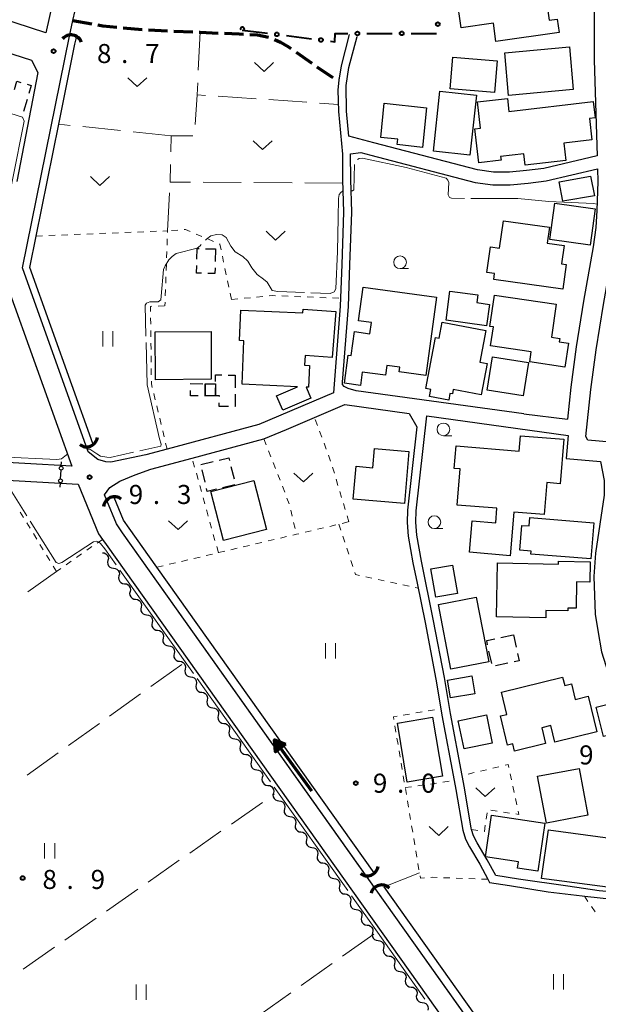
# Model space of a CAD drawing. Units: metres. Extents: x -76000 to -74000, y 33000 to 34500.
# Drawn here: x -74240 to -74125, y 33132 to 33326 of the extents above; entities that cross this region are included whole.
import ezdxf

# ---------------------------------------------------------------- set-up
doc = ezdxf.new("R2010")
doc.units = ezdxf.units.M
for name, color, linetype, lineweight in [('210100_道路縁(街区線)', 7, 'Continuous', 30), ('210300_徒歩道', 7, 'Continuous', 70), ('300100_普通建物', 7, 'Continuous', 30), ('300300_普通無壁舎', 7, 'Continuous', 30), ('420700_鳥居', 7, 'Continuous', 30), ('421900_坑口', 7, 'Continuous', 30), ('510100_河川', 7, 'Continuous', 30), ('510200_細流', 7, 'Continuous', 30), ('524100_流水方向', 7, 'Continuous', 70), ('613000_さく(未分類)', 7, 'Continuous', 30), ('630100_植生界', 7, 'Continuous', 30), ('630200_耕地界', 7, 'Continuous', 30), ('631100_田', 7, 'Continuous', 13), ('631300_畑', 7, 'Continuous', 13), ('633100_広葉樹林', 7, 'Continuous', 13), ('710300_等高線(補助曲線)', 7, 'Continuous', 13), ('731200_図化機測定による標高点', 7, 'Continuous', 40)]:
    doc.layers.add(name, color=color, linetype=linetype, lineweight=lineweight)
doc.styles.add('Style-WORKING', font='MS Gothic.ttf')

msp = doc.modelspace()

# ---------------------------------------------------------------- linework, layer by layer
at = {"layer": '210100_道路縁(街区線)', "linetype": 'Continuous', "lineweight": 30, "flags": 128}
for points in [[(-74182.86, 33463.14), (-74207.77, 33409.56), (-74209.6, 33410.33), (-74222.5, 33382.62), (-74224.87, 33381.39), (-74226.05, 33376.14), (-74227.72, 33368.68), (-74224.5, 33367.96), (-74234.41, 33323.79), (-74246.38, 33327.64)], [(-74210.49, 33241.76), (-74214.66, 33240.64), (-74221.57, 33239.22), (-74222.59, 33239.28), (-74224.14, 33239.75), (-74226.06, 33241.25), (-74226.45, 33242.33), (-74239.02, 33277.47), (-74229.76, 33323.1), (-74229.06, 33326.2), (-74228.18, 33330.12), (-74216.87, 33380.49), (-74204.29, 33407.56), (-74201.45, 33413.67), (-74179.25, 33461.8)], [(-74126.16, 33344.72), (-74126.23, 33340.28), (-74126.29, 33329.7), (-74126.28, 33318.37), (-74125.7, 33299.54), (-74127.09, 33299.21)], [(-74266.72, 33327.82), (-74237.21, 33318.39), (-74235.97, 33315.99), (-74240.15, 33294.5)], [(-74174.57, 33323.48), (-74176.21, 33317.28), (-74176.67, 33314.47), (-74176.81, 33312.56), (-74176.71, 33308.29), (-74175.94, 33299.88), (-74175.89, 33294.83), (-74175.7, 33288.45), (-74176.04, 33278.14), (-74176.35, 33269.94), (-74177.7, 33252.85), (-74192.4, 33246.61), (-74210.49, 33241.76)], [(-74127.09, 33299.21), (-74136.21, 33297.08), (-74139.61, 33296.65), (-74142.98, 33296.32), (-74146.12, 33296.31), (-74149.29, 33296.77), (-74169.72, 33302.13), (-74174.66, 33303.42), (-74175.12, 33308.38), (-74175.22, 33313.39), (-74174.64, 33316.95), (-74173.03, 33323.07)], [(-74175.93, 33254.96), (-74174.76, 33269.85), (-74174.44, 33278.08), (-74174.1, 33288.45), (-74174.29, 33294.86), (-74174.34, 33299.96), (-74172.3, 33300.22), (-74170.35, 33299.71), (-74149.79, 33294.32), (-74146.3, 33293.81), (-74142.85, 33293.82), (-74139.33, 33294.17), (-74135.77, 33294.62), (-74125.62, 33296.99), (-74125.55, 33294.51)], [(-74082.98, 33277.71), (-74081.17, 33274.32), (-74080.47, 33272.6), (-74080.28, 33271.45), (-74080.19, 33269.93), (-74080.23, 33267.98), (-74080.31, 33266.61), (-74080.5, 33239.4), (-74127.56, 33243.54), (-74127.94, 33244.24), (-74126.94, 33253.51), (-74125.92, 33261.36), (-74124.45, 33270.27), (-74122.56, 33281.1), (-74122.08, 33286.24), (-74121.27, 33298.17), (-74113.43, 33299.77), (-74110.04, 33300.1), (-74087.6, 33300.34)], [(-74125.55, 33294.51), (-74125.75, 33288.76), (-74125.96, 33285.46), (-74126.52, 33281.63), (-74128.4, 33270.94), (-74129.88, 33261.94), (-74130.92, 33253.98), (-74131.59, 33247.7)], [(-74243.15, 33279.03), (-74243.39, 33277.81), (-74229.29, 33238.41), (-74257.16, 33239.99), (-74303.08, 33242.57)], [(-74173.22, 33253.26), (-74174.81, 33253.74), (-74175.59, 33254.12), (-74175.9, 33254.49), (-74175.93, 33254.96)], [(-74140.16, 33248.7), (-74173.22, 33253.26)], [(-74129.89, 33099.6), (-74219.27, 33225.26), (-74220.49, 33227.03), (-74222.38, 33231.64), (-74222.83, 33232.74), (-74221.77, 33234.24), (-74219.8, 33235.43), (-74216.8, 33236.69), (-74213.72, 33237.79), (-74205.56, 33239.98), (-74191.42, 33243.77), (-74186.98, 33245.65), (-74181.45, 33247.99), (-74175.46, 33250.54), (-74162.75, 33248.79), (-74161.26, 33246.15), (-74163.11, 33229.72), (-74163.2, 33227.31), (-74162.96, 33224.59), (-74162.04, 33219.37), (-74161.22, 33215.37), (-74159.63, 33207.63), (-74157.52, 33196.47), (-74156.39, 33189.85), (-74156.31, 33189.39), (-74153.88, 33176.47), (-74153.55, 33174.74), (-74152.22, 33166.73), (-74151.68, 33164.92), (-74150.9, 33163.41), (-74148.87, 33159.99), (-74147.27, 33157.02), (-74146.94, 33156.41), (-74142.99, 33155.79), (-74135.36, 33154.58), (-74127.53, 33153.62), (-74120.82, 33152.89)], [(-74112.93, 33161.55), (-74114, 33153.73), (-74125.31, 33154.74), (-74131.5, 33155.66), (-74141.25, 33157.06), (-74145.72, 33157.74), (-74147.39, 33160.83), (-74149.4, 33164.24), (-74150.08, 33165.56), (-74150.46, 33166.84), (-74150.55, 33167.12), (-74151.87, 33175.04), (-74152.32, 33177.47), (-74154.62, 33189.69), (-74155.84, 33196.78), (-74157.95, 33207.96), (-74160.36, 33219.69), (-74161.26, 33224.81), (-74161.48, 33227.35), (-74161.4, 33229.59), (-74159.29, 33248.31)], [(-74159.29, 33248.31), (-74131.44, 33244.47), (-74131.84, 33239.9)], [(-74140.16, 33248.7), (-74131.59, 33247.7)], [(-74131.84, 33239.9), (-74125.08, 33239.3)], [(-74125.08, 33239.3), (-74124.36, 33235.59), (-74124.32, 33232.73), (-74126.05, 33221.28), (-74126.4, 33216.67), (-74126.1, 33209.24), (-74125.56, 33206.01), (-74124.83, 33201.81), (-74123.06, 33196.25), (-74121.42, 33192.48), (-74117.66, 33186.72), (-74116.81, 33185.29), (-74115.61, 33183.15), (-74114.17, 33180.3), (-74113.07, 33177.46), (-74112.52, 33175.18), (-74112.21, 33172.76), (-74112.22, 33169.76), (-74112.93, 33161.55)], [(-74303.28, 33239.08), (-74260.7, 33236.68), (-74228.01, 33234.84), (-74224.03, 33225.11), (-74223.26, 33223.99), (-74222.54, 33222.96), (-74133.95, 33098.4), (-74131.17, 33093.03), (-74140.24, 33084.73)]]:
    msp.add_lwpolyline(points, dxfattribs=at)
at = {"layer": '210300_徒歩道', "linetype": 'Continuous', "lineweight": 70}
for p, q in [((-74229.06, 33326.2), (-74225.367, 33325.55)), ((-74219.167, 33324.797), (-74215.433, 33324.457)), ((-74214.187, 33324.352), (-74210.441, 33324.189)), ((-74209.192, 33324.135), (-74205.446, 33323.973)), ((-74185.052, 33319.949), (-74181.989, 33317.787)), ((-74176.701, 33314.484), (-74176.67, 33314.47))]:
    msp.add_line(p, q, dxfattribs=at)
at = {"layer": '210300_徒歩道', "linetype": 'Continuous', "lineweight": 70, "flags": 128}
for points in [[(-74224.136, 33325.333), (-74223.15, 33325.16), (-74220.412, 33324.911)], [(-74204.197, 33323.919), (-74204, 33323.91), (-74200.451, 33323.748)], [(-74199.202, 33323.692), (-74196.31, 33323.56), (-74195.456, 33323.525)], [(-74194.207, 33323.475), (-74192.67, 33323.41), (-74190.514, 33322.915)], [(-74189.348, 33322.48), (-74188.13, 33321.93), (-74186.57, 33321.02), (-74186.074, 33320.67)], [(-74180.967, 33317.066), (-74180.35, 33316.63), (-74178.04, 33315.1), (-74177.837, 33315.007)]]:
    msp.add_lwpolyline(points, dxfattribs=at)
at = {"layer": '300100_普通建物', "linetype": 'Continuous', "lineweight": 30, "flags": 128}
for points in [[(-74139.86, 33338.72), (-74139.04, 33333.04), (-74136.95, 33333.34), (-74136.54, 33330.47), (-74135.78, 33330.57), (-74135.16, 33326.27), (-74133.57, 33326.5), (-74133.2, 33323.87), (-74145.67, 33322.08), (-74146.18, 33325.66), (-74152.55, 33324.74), (-74154.26, 33336.66)], [(-74167.67, 33309.9), (-74159.33, 33309.03), (-74160.14, 33301.22), (-74165.15, 33301.75), (-74165.04, 33302.84), (-74168.37, 33303.18)], [(-74143.1, 33308.29), (-74126.48, 33310.23), (-74126.11, 33307.04), (-74127.25, 33306.91), (-74126.76, 33302.67), (-74132.31, 33302.02), (-74131.92, 33298.62), (-74139.91, 33297.68), (-74140.17, 33299.95), (-74144.75, 33299.42), (-74144.66, 33298.67), (-74149.05, 33298.16), (-74149.83, 33304.85), (-74148.71, 33304.98), (-74149.31, 33310.16), (-74143.4, 33310.85)], [(-74132.46, 33273.29), (-74146.11, 33275.19), (-74145.95, 33276.35), (-74147.43, 33276.55), (-74146.72, 33281.64), (-74144.95, 33281.39), (-74144.2, 33286.76), (-74135.14, 33285.5), (-74135.58, 33282.34), (-74132.21, 33281.87), (-74132.71, 33278.27), (-74131.79, 33278.14)], [(-74171.86, 33273.68), (-74157.37, 33271.68), (-74159.49, 33256.28), (-74164.73, 33257), (-74164.61, 33257.9), (-74167.2, 33258.26), (-74167.47, 33256.34), (-74172.02, 33256.96), (-74172.38, 33254.32), (-74175.53, 33254.75), (-74174.77, 33260.29), (-74174.18, 33260.21), (-74173.53, 33264.92), (-74170.52, 33264.5), (-74170.21, 33266.71), (-74172.77, 33267.06)], [(-74155.51, 33267.19), (-74154.73, 33272.91), (-74149.22, 33272.16), (-74149.43, 33270.63), (-74146.93, 33270.29), (-74147.5, 33266.09)], [(-74145.98, 33272.12), (-74133.77, 33270.3), (-74134.73, 33263.82), (-74133.07, 33263.57), (-74133.17, 33262.93), (-74131.39, 33262.66), (-74132.1, 33257.92), (-74139, 33258.95), (-74138.7, 33260.95), (-74146.71, 33262.14), (-74146.16, 33265.85), (-74146.89, 33265.96)], [(-74184.82, 33254.07), (-74195.72, 33254.54), (-74195.35, 33263.12), (-74196.24, 33263.16), (-74195.98, 33269.14), (-74183.75, 33268.6), (-74183.69, 33269.36), (-74177.24, 33268.87), (-74177.95, 33259.82), (-74183.31, 33260.23), (-74183.4, 33258.29), (-74182.41, 33258.24), (-74182.6, 33253.97), (-74183.11, 33253.99), (-74182.15, 33251.78), (-74187.68, 33249.44), (-74188.92, 33252.29)], [(-74147.66, 33265.16), (-74148.85, 33258.93), (-74147.4, 33258.66), (-74148.59, 33252.47), (-74154.08, 33253.52), (-74154.24, 33252.66), (-74154.73, 33252.75), (-74154.98, 33251.44), (-74158.75, 33252.16), (-74158.49, 33253.54), (-74159.47, 33253.73), (-74157.55, 33263.79), (-74156.89, 33263.66), (-74156.29, 33266.81)], [(-74153.52, 33242.39), (-74141.11, 33241.36), (-74140.85, 33244.42), (-74132.27, 33243.71), (-74132.99, 33234.95), (-74135.64, 33235.17), (-74136.16, 33228.86), (-74142.14, 33229.36), (-74142.85, 33220.77), (-74150.88, 33221.44), (-74150.37, 33227.63), (-74145.72, 33227.25), (-74145.48, 33230.11), (-74153.33, 33230.76), (-74152.74, 33237.89), (-74153.89, 33237.98)], [(-74162.81, 33241.3), (-74163.72, 33231.05), (-74173.81, 33231.94), (-74173.23, 33238.4), (-74169.95, 33238.11), (-74169.61, 33241.9)], [(-74139, 33228.29), (-74126.39, 33227.25), (-74126.94, 33220.17), (-74138.78, 33221.1), (-74138.74, 33221.7), (-74140.96, 33221.87), (-74140.58, 33226.75), (-74139.13, 33226.64)], [(-74127.15, 33215.58), (-74129.78, 33215.63), (-74129.88, 33210.44), (-74131.47, 33210.47), (-74131.48, 33209.92), (-74135.82, 33210), (-74135.85, 33208.51), (-74145.57, 33208.7), (-74145.37, 33219.34), (-74133.32, 33219.11), (-74133.31, 33219.68), (-74127.08, 33219.56)], [(-74144.6, 33193.89), (-74132.52, 33196.87), (-74132.11, 33195.18), (-74130.78, 33195.5), (-74130.03, 33192.46), (-74127.48, 33193.09), (-74125.76, 33186.09), (-74134.03, 33184.06), (-74134.82, 33187.29), (-74136.64, 33186.84), (-74135.89, 33183.79), (-74142, 33182.29), (-74142.35, 33183.73), (-74143.37, 33183.48), (-74144.78, 33189.21), (-74143.53, 33189.51)], [(-74124.43, 33185.16), (-74125.88, 33190.94), (-74122.23, 33191.86), (-74121.88, 33190.42), (-74121.11, 33190.62), (-74120.02, 33186.26)], [(-74146.52, 33169.64), (-74136.04, 33168.09), (-74137.43, 33158.62), (-74141.41, 33159.21), (-74141.23, 33160.46), (-74147.73, 33161.42)], [(-74121.16, 33155.12), (-74136.68, 33157.21), (-74135.33, 33166.74), (-74123.18, 33165.1), (-74123.81, 33160.96), (-74120.44, 33160.51)]]:
    msp.add_lwpolyline(points, close=True, dxfattribs=at)
at = {"layer": '300100_普通建物', "linetype": 'Continuous', "lineweight": 30}
for points in [[(-74143.91, 33319.86), (-74131.17, 33321), (-74130.42, 33312.59), (-74143.16, 33311.45)], [(-74154.18, 33319.01), (-74145.41, 33318.28), (-74145.93, 33312.04), (-74154.71, 33312.77)], [(-74157.99, 33300.44), (-74156.7, 33312.32), (-74149.52, 33311.53), (-74150.81, 33299.66)], [(-74126.24, 33291.69), (-74132.47, 33290.61), (-74133.22, 33294.43), (-74127, 33295.52)], [(-74127.11, 33281.97), (-74135.03, 33283.07), (-74134.03, 33290.22), (-74126.1, 33289.1)], [(-74212.86, 33264.85), (-74201.84, 33264.92), (-74201.78, 33255.53), (-74212.8, 33255.45)], [(-74140.27, 33252.29), (-74147.39, 33253.41), (-74146.36, 33259.93), (-74139.25, 33258.81)], [(-74203, 33254.65), (-74200.96, 33254.63), (-74200.98, 33252.24), (-74203.02, 33252.26)], [(-74199.38, 33223.75), (-74201.89, 33233.39), (-74193.39, 33235.6), (-74190.88, 33225.96)], [(-74157.54, 33212.62), (-74158.5, 33218.19), (-74154.23, 33218.93), (-74153.27, 33213.36)], [(-74154.53, 33198.39), (-74157.02, 33211.14), (-74149.55, 33212.6), (-74147.05, 33199.85)], [(-74155.23, 33196.26), (-74150.41, 33197.08), (-74149.8, 33193.58), (-74154.62, 33192.75)], [(-74158.16, 33188.97), (-74156.21, 33177.34), (-74163.14, 33176.18), (-74165.09, 33187.81)], [(-74147.56, 33189.43), (-74146.4, 33183.87), (-74151.95, 33182.7), (-74153.12, 33188.27)], [(-74129.27, 33178.85), (-74127.55, 33169.63), (-74135.73, 33168.1), (-74137.46, 33177.32)]]:
    msp.add_3dface(points, dxfattribs=at)
at = {"layer": '300300_普通無壁舎', "linetype": 'Continuous', "lineweight": 30}
for p, q in [((-74238.098, 33310.661), (-74238.807, 33308.264)), ((-74202.935, 33281.259), (-74200.94, 33281.21)), ((-74200.94, 33281.21), (-74201.007, 33278.711)), ((-74198.471, 33256.371), (-74197.06, 33256.36)), ((-74197.06, 33256.36), (-74197.08, 33253.86)), ((-74203.87, 33238.71), (-74201.442, 33239.306)), ((-74203.019, 33235.24), (-74203.614, 33237.668)), ((-74197.902, 33238.326), (-74197.307, 33235.898)), ((-74197.116, 33234.749), (-74199.544, 33234.153)), ((-74144.691, 33204.662), (-74142.247, 33205.188)), ((-74142.19, 33205.2), (-74141.665, 33202.756)), ((-74146.507, 33199.528), (-74147.037, 33201.971)), ((-74143.302, 33199.603), (-74145.746, 33199.077))]:
    msp.add_line(p, q, dxfattribs=at)
at = {"layer": '300300_普通無壁舎', "linetype": 'Continuous', "lineweight": 30, "flags": 128}
for points in [[(-74240.567, 33312.646), (-74240.09, 33314.26), (-74239.306, 33314.029)], [(-74238.108, 33313.674), (-74237.28, 33313.43), (-74237.744, 33311.86)], [(-74204.627, 33279.186), (-74204.57, 33281.3), (-74204.185, 33281.29)], [(-74203.697, 33276.412), (-74204.7, 33276.44), (-74204.66, 33277.936)], [(-74201.04, 33277.461), (-74201.07, 33276.34), (-74202.448, 33276.378)], [(-74200.955, 33255.11), (-74200.94, 33256.39), (-74199.721, 33256.381)], [(-74204.38, 33252.27), (-74205.86, 33252.28), (-74205.851, 33253.3)], [(-74205.841, 33254.55), (-74205.84, 33254.67), (-74203.46, 33254.653)], [(-74203.01, 33254.65), (-74203.02, 33252.26), (-74203.13, 33252.261)], [(-74200.191, 33252.13), (-74200.19, 33252.24), (-74200.97, 33252.25), (-74200.963, 33253.86)], [(-74197.09, 33252.61), (-74197.11, 33250.16), (-74197.16, 33250.16)], [(-74198.41, 33250.168), (-74200.21, 33250.18), (-74200.203, 33250.88)], [(-74200.228, 33239.604), (-74198.33, 33240.07), (-74198.2, 33239.54)], [(-74200.758, 33233.855), (-74202.57, 33233.41), (-74202.721, 33234.026)], [(-74147.302, 33203.193), (-74147.49, 33204.06), (-74145.913, 33204.399)], [(-74141.402, 33201.534), (-74141.09, 33200.08), (-74142.08, 33199.867)]]:
    msp.add_lwpolyline(points, dxfattribs=at)
at = {"layer": '420700_鳥居', "linetype": 'Continuous', "lineweight": 30}
msp.add_line((-74231.484, 33235.906), (-74231.396, 33237.654), dxfattribs=at)
at = {"layer": '420700_鳥居', "linetype": 'Continuous', "lineweight": 30, "flags": 128}
for points in [[(-74231.357, 33238.403), (-74231.313, 33239.277)], [(-74231.567, 33234.283), (-74231.523, 33235.157)]]:
    msp.add_lwpolyline(points, dxfattribs=at)
at = {"layer": '420700_鳥居', "linetype": 'Continuous', "lineweight": 30}
for centre in [(-74231.376, 33238.029), (-74231.504, 33235.531)]:
    msp.add_circle(centre, 0.375, dxfattribs=at)
at = {"layer": '421900_坑口', "linetype": 'Continuous', "lineweight": 70}
for centre, start, end in [((-74229.446, 33321.205), 19.56625, 139.5677), ((-74226.391, 33244.385), 231.71556, 351.71702), ((-74220.867, 33230.209), 52.40747, 172.40893), ((-74171.041, 33159.875), 231.71556, 351.71702), ((-74168.175, 33153.748), 45.77164, 165.7731)]:
    msp.add_arc(centre, 2.165, start, end, dxfattribs=at)
at = {"layer": '510100_河川', "linetype": 'Continuous', "lineweight": 30, "flags": 128}
for points in [[(-74226.45, 33242.33), (-74239.02, 33277.47), (-74229.76, 33323.1)], [(-74231.84, 33305.78), (-74228.67, 33321.54), (-74228.38, 33322.84)], [(-74236.32, 33283.74), (-74231.84, 33305.78)], [(-74225.15, 33242.85), (-74237.57, 33277.58), (-74236.32, 33283.74)], [(-74171.22, 33157.7), (-74219.27, 33225.26), (-74220.49, 33227.03), (-74222.38, 33231.64)], [(-74169.69, 33158.32), (-74212.5, 33218.5), (-74217.96, 33226.18), (-74219.08, 33227.8), (-74220.9, 33232.25)], [(-74130.97, 33101.11), (-74169.58, 33155.4)], [(-74136.95, 33112.29), (-74167.73, 33155.56)]]:
    msp.add_lwpolyline(points, dxfattribs=at)
at = {"layer": '510200_細流', "linetype": 'Continuous', "lineweight": 30, "flags": 128}
for points in [[(-74223.24, 33221.36), (-74222.876, 33221.311), (-74222.548, 33221.146), (-74222.289, 33220.885), (-74222.128, 33220.556), (-74222.08, 33220.192), (-74222.153, 33219.832)], [(-74222.153, 33219.832), (-74222.226, 33219.472), (-74222.179, 33219.108), (-74222.018, 33218.779), (-74221.758, 33218.518), (-74221.43, 33218.353), (-74221.067, 33218.304)], [(-74221.067, 33218.304), (-74220.703, 33218.255), (-74220.375, 33218.091), (-74220.115, 33217.83), (-74219.954, 33217.5), (-74219.907, 33217.136), (-74219.98, 33216.776)], [(-74219.98, 33216.776), (-74220.053, 33216.416), (-74220.005, 33216.053), (-74219.844, 33215.723), (-74219.585, 33215.462), (-74219.257, 33215.297), (-74218.893, 33215.248)], [(-74218.893, 33215.248), (-74218.529, 33215.199), (-74218.201, 33215.035), (-74217.942, 33214.774), (-74217.781, 33214.444), (-74217.733, 33214.08), (-74217.806, 33213.72)], [(-74217.806, 33213.72), (-74217.879, 33213.36), (-74217.832, 33212.997), (-74217.671, 33212.667), (-74217.411, 33212.406), (-74217.083, 33212.242), (-74216.72, 33212.192)], [(-74216.72, 33212.192), (-74216.356, 33212.143), (-74216.028, 33211.979), (-74215.768, 33211.718), (-74215.607, 33211.388), (-74215.56, 33211.024), (-74215.633, 33210.664)], [(-74215.633, 33210.664), (-74215.706, 33210.305), (-74215.658, 33209.941), (-74215.497, 33209.611), (-74215.238, 33209.35), (-74214.91, 33209.186), (-74214.546, 33209.136)], [(-74214.546, 33209.136), (-74214.182, 33209.087), (-74213.854, 33208.923), (-74213.595, 33208.662), (-74213.434, 33208.332), (-74213.386, 33207.968), (-74213.459, 33207.609)], [(-74213.459, 33207.609), (-74213.532, 33207.249), (-74213.485, 33206.885), (-74213.324, 33206.555), (-74213.064, 33206.294), (-74212.736, 33206.13), (-74212.373, 33206.081)], [(-74212.373, 33206.081), (-74212.009, 33206.031), (-74211.681, 33205.867), (-74211.421, 33205.606), (-74211.26, 33205.276), (-74211.213, 33204.913), (-74211.286, 33204.553)], [(-74211.286, 33204.553), (-74211.359, 33204.193), (-74211.311, 33203.829), (-74211.15, 33203.499), (-74210.891, 33203.238), (-74210.563, 33203.074), (-74210.199, 33203.025)], [(-74210.199, 33203.025), (-74209.835, 33202.975), (-74209.507, 33202.811), (-74209.248, 33202.55), (-74209.087, 33202.22), (-74209.039, 33201.857), (-74209.112, 33201.497)], [(-74209.112, 33201.497), (-74209.185, 33201.137), (-74209.138, 33200.773), (-74208.977, 33200.443), (-74208.717, 33200.182), (-74208.389, 33200.018), (-74208.026, 33199.969)], [(-74208.026, 33199.969), (-74207.662, 33199.92), (-74207.334, 33199.755), (-74207.074, 33199.494), (-74206.914, 33199.164), (-74206.866, 33198.801), (-74206.939, 33198.441)], [(-74206.939, 33198.441), (-74207.012, 33198.081), (-74206.964, 33197.717), (-74206.803, 33197.388), (-74206.544, 33197.126), (-74206.216, 33196.962), (-74205.852, 33196.913)], [(-74205.852, 33196.913), (-74205.488, 33196.864), (-74205.16, 33196.699), (-74204.901, 33196.438), (-74204.74, 33196.109), (-74204.692, 33195.745), (-74204.765, 33195.385)], [(-74204.765, 33195.385), (-74204.838, 33195.025), (-74204.791, 33194.661), (-74204.63, 33194.332), (-74204.37, 33194.071), (-74204.042, 33193.906), (-74203.679, 33193.857)], [(-74203.679, 33193.857), (-74203.315, 33193.808), (-74202.987, 33193.644), (-74202.727, 33193.382), (-74202.567, 33193.053), (-74202.519, 33192.689), (-74202.592, 33192.329)], [(-74202.592, 33192.329), (-74202.665, 33191.969), (-74202.617, 33191.606), (-74202.456, 33191.276), (-74202.197, 33191.015), (-74201.869, 33190.85), (-74201.505, 33190.801)], [(-74201.505, 33190.801), (-74201.141, 33190.752), (-74200.813, 33190.588), (-74200.554, 33190.327), (-74200.393, 33189.997), (-74200.345, 33189.633), (-74200.418, 33189.273)], [(-74200.418, 33189.273), (-74200.491, 33188.913), (-74200.444, 33188.55), (-74200.283, 33188.22), (-74200.023, 33187.959), (-74199.695, 33187.794), (-74199.332, 33187.745)], [(-74199.332, 33187.745), (-74198.968, 33187.696), (-74198.64, 33187.532), (-74198.38, 33187.271), (-74198.22, 33186.941), (-74198.172, 33186.577), (-74198.245, 33186.217)], [(-74198.245, 33186.217), (-74198.318, 33185.857), (-74198.27, 33185.494), (-74198.109, 33185.164), (-74197.85, 33184.903), (-74197.522, 33184.739), (-74197.158, 33184.689)], [(-74197.158, 33184.689), (-74196.794, 33184.64), (-74196.466, 33184.476), (-74196.207, 33184.215), (-74196.046, 33183.885), (-74195.998, 33183.521), (-74196.071, 33183.161)], [(-74196.071, 33183.161), (-74196.144, 33182.802), (-74196.097, 33182.438), (-74195.936, 33182.108), (-74195.676, 33181.847), (-74195.348, 33181.683), (-74194.985, 33181.634)], [(-74194.985, 33181.634), (-74194.621, 33181.584), (-74194.293, 33181.42), (-74194.033, 33181.159), (-74193.873, 33180.829), (-74193.825, 33180.465), (-74193.898, 33180.106)], [(-74193.898, 33180.106), (-74193.971, 33179.746), (-74193.923, 33179.382), (-74193.762, 33179.052), (-74193.503, 33178.791), (-74193.175, 33178.627), (-74192.811, 33178.578)], [(-74192.811, 33178.578), (-74192.447, 33178.528), (-74192.119, 33178.364), (-74191.86, 33178.103), (-74191.699, 33177.773), (-74191.651, 33177.41), (-74191.724, 33177.05)], [(-74191.724, 33177.05), (-74191.797, 33176.69), (-74191.75, 33176.326), (-74191.589, 33175.996), (-74191.329, 33175.735), (-74191.001, 33175.571), (-74190.638, 33175.522)], [(-74190.638, 33175.522), (-74190.274, 33175.473), (-74189.946, 33175.308), (-74189.686, 33175.047), (-74189.526, 33174.717), (-74189.478, 33174.354), (-74189.551, 33173.994)], [(-74189.551, 33173.994), (-74189.624, 33173.634), (-74189.576, 33173.27), (-74189.415, 33172.94), (-74189.156, 33172.679), (-74188.828, 33172.515), (-74188.464, 33172.466)], [(-74188.464, 33172.466), (-74188.1, 33172.417), (-74187.772, 33172.252), (-74187.513, 33171.991), (-74187.352, 33171.662), (-74187.304, 33171.298), (-74187.377, 33170.938)], [(-74187.377, 33170.938), (-74187.45, 33170.578), (-74187.403, 33170.214), (-74187.242, 33169.885), (-74186.982, 33169.624), (-74186.654, 33169.459), (-74186.291, 33169.41)], [(-74186.291, 33169.41), (-74185.927, 33169.361), (-74185.599, 33169.196), (-74185.339, 33168.935), (-74185.179, 33168.606), (-74185.131, 33168.242), (-74185.204, 33167.882)], [(-74185.204, 33167.882), (-74185.277, 33167.522), (-74185.229, 33167.158), (-74185.068, 33166.829), (-74184.809, 33166.568), (-74184.481, 33166.403), (-74184.117, 33166.354)], [(-74184.117, 33166.354), (-74183.753, 33166.305), (-74183.425, 33166.141), (-74183.166, 33165.88), (-74183.005, 33165.55), (-74182.957, 33165.186), (-74183.03, 33164.826)], [(-74183.03, 33164.826), (-74183.103, 33164.466), (-74183.056, 33164.103), (-74182.895, 33163.773), (-74182.635, 33163.512), (-74182.307, 33163.347), (-74181.944, 33163.298)], [(-74181.944, 33163.298), (-74181.58, 33163.249), (-74181.252, 33163.085), (-74180.992, 33162.824), (-74180.832, 33162.494), (-74180.784, 33162.13), (-74180.857, 33161.77)], [(-74180.857, 33161.77), (-74180.93, 33161.41), (-74180.882, 33161.047), (-74180.721, 33160.717), (-74180.462, 33160.456), (-74180.134, 33160.292), (-74179.77, 33160.242)], [(-74179.77, 33160.242), (-74179.406, 33160.193), (-74179.078, 33160.029), (-74178.819, 33159.768), (-74178.658, 33159.438), (-74178.61, 33159.074), (-74178.683, 33158.714)], [(-74178.683, 33158.714), (-74178.756, 33158.355), (-74178.709, 33157.991), (-74178.548, 33157.661), (-74178.288, 33157.4), (-74177.96, 33157.236), (-74177.597, 33157.186)], [(-74177.597, 33157.186), (-74177.233, 33157.137), (-74176.905, 33156.973), (-74176.645, 33156.712), (-74176.485, 33156.382), (-74176.437, 33156.018), (-74176.51, 33155.659)], [(-74176.51, 33155.659), (-74176.583, 33155.299), (-74176.535, 33154.935), (-74176.374, 33154.605), (-74176.115, 33154.344), (-74175.787, 33154.18), (-74175.423, 33154.131)], [(-74175.423, 33154.131), (-74175.059, 33154.081), (-74174.731, 33153.917), (-74174.472, 33153.656), (-74174.311, 33153.326), (-74174.263, 33152.963), (-74174.336, 33152.603)], [(-74174.336, 33152.603), (-74174.409, 33152.243), (-74174.362, 33151.879), (-74174.201, 33151.549), (-74173.941, 33151.288), (-74173.613, 33151.124), (-74173.25, 33151.075)], [(-74173.25, 33151.075), (-74172.886, 33151.025), (-74172.558, 33150.861), (-74172.299, 33150.6), (-74172.138, 33150.27), (-74172.09, 33149.907), (-74172.163, 33149.547)], [(-74172.163, 33149.547), (-74172.236, 33149.187), (-74172.188, 33148.823), (-74172.027, 33148.493), (-74171.768, 33148.232), (-74171.44, 33148.068), (-74171.076, 33148.019)], [(-74171.076, 33148.019), (-74170.712, 33147.97), (-74170.384, 33147.805), (-74170.125, 33147.544), (-74169.964, 33147.214), (-74169.916, 33146.851), (-74169.989, 33146.491)], [(-74169.989, 33146.491), (-74170.062, 33146.131), (-74170.015, 33145.767), (-74169.854, 33145.438), (-74169.594, 33145.176), (-74169.267, 33145.012), (-74168.903, 33144.963)], [(-74168.903, 33144.963), (-74168.539, 33144.914), (-74168.211, 33144.749), (-74167.952, 33144.488), (-74167.791, 33144.159), (-74167.743, 33143.795), (-74167.816, 33143.435)], [(-74167.816, 33143.435), (-74167.889, 33143.075), (-74167.841, 33142.711), (-74167.68, 33142.382), (-74167.421, 33142.121), (-74167.093, 33141.956), (-74166.729, 33141.907)], [(-74166.729, 33141.907), (-74166.365, 33141.858), (-74166.037, 33141.693), (-74165.778, 33141.432), (-74165.617, 33141.103), (-74165.569, 33140.739), (-74165.642, 33140.379)], [(-74165.642, 33140.379), (-74165.715, 33140.019), (-74165.668, 33139.656), (-74165.507, 33139.326), (-74165.247, 33139.065), (-74164.92, 33138.9), (-74164.556, 33138.851)], [(-74164.556, 33138.851), (-74164.192, 33138.802), (-74163.864, 33138.638), (-74163.605, 33138.377), (-74163.444, 33138.047), (-74163.396, 33137.683), (-74163.469, 33137.323)], [(-74163.469, 33137.323), (-74163.542, 33136.963), (-74163.494, 33136.6), (-74163.333, 33136.27), (-74163.074, 33136.009), (-74162.746, 33135.844), (-74162.382, 33135.795)], [(-74162.382, 33135.795), (-74162.018, 33135.746), (-74161.69, 33135.582), (-74161.431, 33135.321), (-74161.27, 33134.991), (-74161.222, 33134.627), (-74161.295, 33134.267)], [(-74161.295, 33134.267), (-74161.368, 33133.907), (-74161.321, 33133.544), (-74161.16, 33133.214), (-74160.9, 33132.953), (-74160.573, 33132.789), (-74160.209, 33132.739)], [(-74160.209, 33132.739), (-74159.845, 33132.69), (-74159.517, 33132.526), (-74159.258, 33132.265), (-74159.097, 33131.935), (-74159.049, 33131.571), (-74159.122, 33131.211)]]:
    msp.add_lwpolyline(points, dxfattribs=at)
at = {"layer": '524100_流水方向', "linetype": 'Continuous', "lineweight": 70}
msp.add_line((-74181.973, 33174.403), (-74189.323, 33184.515), dxfattribs=at)
at = {"layer": '524100_流水方向', "linetype": 'Continuous', "lineweight": 70, "flags": 128}
for points in [[(-74187.136, 33183.631), (-74189.157, 33182.162), (-74189.323, 33184.515), (-74187.136, 33183.631)], [(-74187.34, 33183.606), (-74189.07, 33182.348), (-74189.211, 33184.362), (-74187.34, 33183.606)], [(-74187.546, 33183.581), (-74188.983, 33182.536), (-74189.101, 33184.21), (-74187.546, 33183.581)], [(-74187.75, 33183.556), (-74188.896, 33182.723), (-74188.99, 33184.057), (-74187.75, 33183.556)], [(-74187.955, 33183.53), (-74188.809, 33182.91), (-74188.879, 33183.904), (-74187.955, 33183.53)], [(-74188.159, 33183.505), (-74188.722, 33183.097), (-74188.768, 33183.752), (-74188.159, 33183.505)], [(-74188.365, 33183.48), (-74188.634, 33183.284), (-74188.657, 33183.599), (-74188.365, 33183.48)]]:
    msp.add_lwpolyline(points, dxfattribs=at)
at = {"layer": '613000_さく(未分類)', "linetype": 'Continuous', "lineweight": 40}
for p, q in [((-74195.67, 33324.32), (-74190.708, 33323.701)), ((-74186.987, 33323.236), (-74182.026, 33322.617)), ((-74171.113, 33323.659), (-74166.113, 33323.667)), ((-74162.363, 33323.672), (-74157.363, 33323.68))]:
    msp.add_line(p, q, dxfattribs=at)
at = {"layer": '613000_さく(未分類)', "linetype": 'Continuous', "lineweight": 40, "flags": 128}
msp.add_lwpolyline([(-74178.305, 33322.153), (-74177.4, 33322.04), (-74177.34, 33323.65), (-74174.863, 33323.654)], dxfattribs=at)
at = {"layer": '613000_さく(未分類)', "linetype": 'Continuous', "lineweight": 40}
for centre in [(-74157.114, 33325.483), (-74188.848, 33323.469), (-74180.165, 33322.385), (-74172.988, 33323.657), (-74164.238, 33323.67)]:
    msp.add_circle(centre, 0.375, dxfattribs=at)
msp.add_arc((-74195.645, 33324.534), 0.375, 318.26192, 208.54845, dxfattribs=at)
at = {"layer": '630100_植生界', "linetype": 'Continuous', "lineweight": 13}
for p, q in [((-74231.324, 33283.939), (-74230.075, 33283.988)), ((-74228.826, 33284.038), (-74227.577, 33284.087)), ((-74226.328, 33284.137), (-74225.079, 33284.187)), ((-74223.83, 33284.236), (-74222.581, 33284.286)), ((-74221.332, 33284.336), (-74220.083, 33284.385)), ((-74218.834, 33284.435), (-74217.585, 33284.484)), ((-74216.336, 33284.534), (-74215.087, 33284.584)), ((-74213.838, 33284.633), (-74212.589, 33284.683)), ((-74208.352, 33284.922), (-74209.598, 33284.829)), ((-74203.634, 33283.656), (-74204.785, 33284.142)), ((-74236.32, 33283.74), (-74235.071, 33283.79)), ((-74233.822, 33283.839), (-74232.573, 33283.889)), ((-74210.456, 33283.211), (-74210.501, 33281.962)), ((-74201.331, 33282.684), (-74202.482, 33283.17)), ((-74210.545, 33280.713), (-74210.59, 33279.464)), ((-74210.635, 33278.215), (-74210.68, 33276.965)), ((-74199.346, 33278.583), (-74199.601, 33279.807)), ((-74198.838, 33276.135), (-74199.092, 33277.359)), ((-74210.724, 33275.716), (-74210.769, 33274.467)), ((-74198.329, 33273.688), (-74198.583, 33274.912)), ((-74210.814, 33273.218), (-74210.859, 33271.969)), ((-74197.82, 33271.24), (-74198.074, 33272.464)), ((-74210.904, 33270.719), (-74210.93, 33269.98)), ((-74197.82, 33271.24), (-74196.576, 33271.359)), ((-74195.331, 33271.478), (-74194.087, 33271.596)), ((-74192.843, 33271.715), (-74191.598, 33271.834)), ((-74187.859, 33271.948), (-74186.61, 33271.897)), ((-74185.361, 33271.847), (-74184.112, 33271.796)), ((-74182.863, 33271.746), (-74181.614, 33271.695)), ((-74180.365, 33271.645), (-74179.116, 33271.594)), ((-74177.867, 33271.544), (-74176.618, 33271.493)), ((-74212.279, 33269.942), (-74211.03, 33269.977)), ((-74213.729, 33266.392), (-74213.743, 33267.642)), ((-74213.699, 33263.892), (-74213.714, 33265.142)), ((-74213.67, 33261.392), (-74213.684, 33262.642)), ((-74213.64, 33258.892), (-74213.655, 33260.142)), ((-74213.611, 33256.392), (-74213.625, 33257.642)), ((-74212.828, 33251.483), (-74213.121, 33252.698)), ((-74212.244, 33249.052), (-74212.536, 33250.267)), ((-74211.659, 33246.621), (-74211.951, 33247.837)), ((-74180.874, 33246.446), (-74181.311, 33247.617)), ((-74211.075, 33244.191), (-74211.367, 33245.406)), ((-74180.001, 33244.104), (-74180.438, 33245.275)), ((-74191.42, 33243.77), (-74190.964, 33242.606)), ((-74210.49, 33241.76), (-74210.782, 33242.975)), ((-74190.508, 33241.442), (-74190.052, 33240.278)), ((-74179.128, 33241.761), (-74179.564, 33242.933)), ((-74205.069, 33238.223), (-74205.405, 33239.427)), ((-74178.254, 33239.419), (-74178.691, 33240.59)), ((-74189.596, 33239.114), (-74189.14, 33237.951)), ((-74177.527, 33237.027), (-74177.887, 33238.224)), ((-74204.396, 33235.815), (-74204.732, 33237.019)), ((-74188.685, 33236.787), (-74188.229, 33235.623)), ((-74176.808, 33234.633), (-74177.168, 33235.83)), ((-74203.723, 33233.407), (-74204.059, 33234.611)), ((-74187.773, 33234.459), (-74187.317, 33233.295)), ((-74203.05, 33231), (-74203.387, 33232.204)), ((-74176.089, 33232.239), (-74176.448, 33233.436)), ((-74186.12, 33229.75), (-74185.833, 33228.533)), ((-74175.369, 33229.844), (-74175.729, 33231.041)), ((-74238.829, 33228.317), (-74239.484, 33229.382)), ((-74174.65, 33227.45), (-74175.01, 33228.647)), ((-74237.519, 33226.188), (-74238.174, 33227.252)), ((-74201.717, 33226.181), (-74202.049, 33227.386)), ((-74185.546, 33227.317), (-74185.259, 33226.1)), ((-74180.871, 33225.973), (-74179.655, 33226.262)), ((-74178.438, 33226.55), (-74177.222, 33226.839)), ((-74176.67, 33226.97), (-74176.273, 33225.785)), ((-74176.006, 33227.128), (-74174.79, 33227.417)), ((-74236.209, 33224.058), (-74236.864, 33225.123)), ((-74223.26, 33223.99), (-74224.284, 33223.273)), ((-74201.054, 33223.77), (-74201.386, 33224.975)), ((-74190.604, 33223.677), (-74189.387, 33223.964)), ((-74188.171, 33224.252), (-74186.954, 33224.539)), ((-74183.304, 33225.399), (-74182.087, 33225.685)), ((-74175.876, 33224.599), (-74175.479, 33223.414)), ((-74234.9, 33221.929), (-74235.554, 33222.994)), ((-74225.307, 33222.555), (-74226.331, 33221.838)), ((-74200.39, 33221.36), (-74200.722, 33222.565)), ((-74197.903, 33221.952), (-74196.686, 33222.239)), ((-74195.47, 33222.527), (-74194.253, 33222.815)), ((-74193.037, 33223.102), (-74191.82, 33223.39)), ((-74175.082, 33222.229), (-74174.685, 33221.044)), ((-74233.59, 33219.799), (-74234.245, 33220.864)), ((-74227.355, 33221.121), (-74228.379, 33220.404)), ((-74207.634, 33219.651), (-74206.418, 33219.938)), ((-74205.201, 33220.226), (-74203.985, 33220.514)), ((-74202.768, 33220.801), (-74201.552, 33221.089)), ((-74200.335, 33221.376), (-74199.119, 33221.664)), ((-74232.28, 33217.67), (-74232.935, 33218.735)), ((-74231.45, 33218.252), (-74232.28, 33217.67)), ((-74229.402, 33219.686), (-74230.426, 33218.969)), ((-74212.5, 33218.5), (-74211.284, 33218.788)), ((-74210.067, 33219.075), (-74208.851, 33219.363)), ((-74174.288, 33219.858), (-74173.89, 33218.673)), ((-74171.347, 33216.628), (-74170.126, 33216.364)), ((-74168.904, 33216.101), (-74167.682, 33215.837)), ((-74166.46, 33215.574), (-74165.238, 33215.31)), ((-74164.016, 33215.046), (-74162.794, 33214.783)), ((-74161.572, 33214.519), (-74161.02, 33214.4)), ((-74163.936, 33189.361), (-74162.705, 33189.577)), ((-74161.474, 33189.793), (-74160.243, 33190.009)), ((-74159.011, 33190.225), (-74157.78, 33190.441)), ((-74156.549, 33190.657), (-74156.53, 33190.66)), ((-74165.381, 33186.035), (-74165.587, 33187.268)), ((-74164.968, 33183.569), (-74165.174, 33184.802)), ((-74164.556, 33181.103), (-74164.762, 33182.336)), ((-74164.143, 33178.638), (-74164.35, 33179.871)), ((-74145.077, 33179.203), (-74146.293, 33178.912)), ((-74163.731, 33176.172), (-74163.937, 33177.405)), ((-74149.94, 33178.039), (-74151.155, 33177.749)), ((-74147.508, 33178.621), (-74148.724, 33178.33)), ((-74142.601, 33176.587), (-74142.861, 33177.809)), ((-74161.075, 33175.443), (-74159.838, 33175.62)), ((-74158.6, 33175.796), (-74157.363, 33175.973)), ((-74156.125, 33176.15), (-74154.888, 33176.326)), ((-74142.081, 33174.141), (-74142.341, 33175.364)), ((-74163.55, 33175.09), (-74162.313, 33175.267)), ((-74163.318, 33173.706), (-74163.525, 33174.939)), ((-74162.905, 33171.241), (-74163.112, 33172.473)), ((-74141.561, 33171.696), (-74141.821, 33172.919)), ((-74162.492, 33168.775), (-74162.699, 33170.008)), ((-74147.59, 33168.895), (-74147.407, 33170.131)), ((-74146.672, 33170.624), (-74145.435, 33170.442)), ((-74144.199, 33170.259), (-74142.962, 33170.076)), ((-74162.079, 33166.309), (-74162.286, 33167.542)), ((-74150.46, 33166.84), (-74149.224, 33166.653)), ((-74161.666, 33163.844), (-74161.873, 33165.076)), ((-74161.253, 33161.378), (-74161.46, 33162.611)), ((-74160.84, 33158.912), (-74161.047, 33160.145)), ((-74154.765, 33157.293), (-74156.014, 33157.338)), ((-74152.267, 33157.202), (-74153.516, 33157.247)), ((-74149.768, 33157.111), (-74151.018, 33157.156)), ((-74147.27, 33157.02), (-74148.519, 33157.065)), ((-74128.22, 33153.71), (-74127.519, 33152.675)), ((-74126.818, 33151.64), (-74126.117, 33150.605))]:
    msp.add_line(p, q, dxfattribs=at)
at = {"layer": '630100_植生界', "linetype": 'Continuous', "lineweight": 13, "flags": 128}
for points in [[(-74211.34, 33284.733), (-74210.4, 33284.77), (-74210.411, 33284.461)], [(-74205.937, 33284.628), (-74206.89, 33285.03), (-74207.105, 33285.014)], [(-74199.855, 33281.031), (-74200.09, 33282.16), (-74200.179, 33282.198)], [(-74190.354, 33271.953), (-74189.65, 33272.02), (-74189.108, 33271.998)], [(-74213.758, 33268.891), (-74213.77, 33269.9), (-74213.529, 33269.907)], [(-74213.413, 33253.913), (-74213.59, 33254.65), (-74213.596, 33255.142)], [(-74186.861, 33232.131), (-74186.41, 33230.98), (-74186.407, 33230.967)], [(-74202.381, 33228.591), (-74202.67, 33229.64), (-74202.714, 33229.796)], [(-74185.737, 33224.826), (-74185, 33225), (-74184.521, 33225.113)], [(-74173.493, 33217.488), (-74173.35, 33217.06), (-74172.569, 33216.892)], [(-74165.793, 33188.501), (-74165.88, 33189.02), (-74165.167, 33189.145)], [(-74143.121, 33179.032), (-74143.25, 33179.64), (-74143.861, 33179.494)], [(-74141.726, 33169.894), (-74141.16, 33169.81), (-74141.301, 33170.473)], [(-74147.988, 33166.466), (-74147.95, 33166.46), (-74147.773, 33167.658)], [(-74159.758, 33157.303), (-74160.56, 33157.24), (-74160.634, 33157.68)], [(-74157.263, 33157.383), (-74158.27, 33157.42), (-74158.512, 33157.401)]]:
    msp.add_lwpolyline(points, dxfattribs=at)
at = {"layer": '630200_耕地界', "linetype": 'Continuous', "lineweight": 13}
for p, q in [((-74204, 33323.91), (-74204.346, 33316.418)), ((-74204.462, 33313.921), (-74204.57, 33311.58)), ((-74200.433, 33311.298), (-74192.951, 33310.787)), ((-74190.457, 33310.616), (-74182.974, 33310.106)), ((-74180.48, 33309.935), (-74176.74, 33309.68)), ((-74229.616, 33305.553), (-74231.84, 33305.78)), ((-74219.668, 33304.536), (-74227.129, 33305.299)), ((-74209.72, 33303.52), (-74217.181, 33304.282)), ((-74195.87, 33294.283), (-74203.369, 33294.33)), ((-74185.87, 33294.222), (-74193.37, 33294.268)), ((-74175.87, 33294.16), (-74183.37, 33294.206)), ((-74210.4, 33284.77), (-74210.025, 33292.261)), ((-74237.979, 33213.68), (-74232.28, 33217.67)), ((-74207.58, 33199.34), (-74213.684, 33194.982)), ((-74215.718, 33193.529), (-74221.822, 33189.17)), ((-74223.856, 33187.718), (-74229.96, 33183.359)), ((-74231.994, 33181.906), (-74238.098, 33177.548)), ((-74189.616, 33173.613), (-74189.39, 33173.77)), ((-74197.826, 33167.902), (-74191.669, 33172.185)), ((-74206.035, 33162.192), (-74199.878, 33166.475)), ((-74214.244, 33156.482), (-74208.087, 33160.764)), ((-74160.74, 33158.29), (-74167.726, 33155.562)), ((-74222.453, 33150.771), (-74216.297, 33155.054)), ((-74230.663, 33145.061), (-74224.506, 33149.344)), ((-74169.77, 33146.19), (-74175.898, 33141.866)), ((-74238.872, 33139.351), (-74232.715, 33143.634)), ((-74177.941, 33140.425), (-74184.07, 33136.102)), ((-74186.112, 33134.661), (-74192.241, 33130.337))]:
    msp.add_line(p, q, dxfattribs=at)
at = {"layer": '630200_耕地界', "linetype": 'Continuous', "lineweight": 13, "flags": 128}
for points in [[(-74204.99, 33305.741), (-74204.57, 33311.58), (-74202.927, 33311.468)], [(-74209.79, 33300.318), (-74209.72, 33303.52), (-74205.423, 33303.52)], [(-74205.869, 33294.345), (-74209.92, 33294.37), (-74209.845, 33297.819)]]:
    msp.add_lwpolyline(points, dxfattribs=at)
at = {"layer": '631100_田', "linetype": 'Continuous', "lineweight": 13}
for p, q in [((-74223.17, 33262.01), (-74223.17, 33265.01)), ((-74221.17, 33262.01), (-74221.17, 33265.01)), ((-74179.27, 33200.53), (-74179.27, 33203.53)), ((-74177.27, 33200.53), (-74177.27, 33203.53)), ((-74234.65, 33161.15), (-74234.65, 33164.15)), ((-74232.65, 33161.15), (-74232.65, 33164.15)), ((-74134.33, 33135.31), (-74134.33, 33138.31)), ((-74132.33, 33135.31), (-74132.33, 33138.31)), ((-74216.6, 33133.27), (-74216.6, 33136.27)), ((-74214.6, 33133.27), (-74214.6, 33136.27))]:
    msp.add_line(p, q, dxfattribs=at)
at = {"layer": '631300_畑', "linetype": 'Continuous', "lineweight": 13, "flags": 128}
for points in [[(-74193.255, 33317.905), (-74191.38, 33316.155), (-74189.505, 33317.905)], [(-74218.255, 33314.945), (-74216.38, 33313.195), (-74214.505, 33314.945)], [(-74193.545, 33302.535), (-74191.67, 33300.785), (-74189.795, 33302.535)], [(-74225.615, 33295.455), (-74223.74, 33293.705), (-74221.865, 33295.455)], [(-74190.975, 33284.695), (-74189.1, 33282.945), (-74187.225, 33284.695)], [(-74185.485, 33237.055), (-74183.61, 33235.305), (-74181.735, 33237.055)], [(-74210.215, 33227.675), (-74208.34, 33225.925), (-74206.465, 33227.675)], [(-74149.645, 33175.075), (-74147.77, 33173.325), (-74145.895, 33175.075)], [(-74158.805, 33167.435), (-74156.93, 33165.685), (-74155.055, 33167.435)]]:
    msp.add_lwpolyline(points, dxfattribs=at)
at = {"layer": '633100_広葉樹林', "linetype": 'Continuous', "lineweight": 13}
for p, q in [((-74164.56, 33277.33), (-74162.893, 33277.33)), ((-74156.01, 33244.41), (-74154.343, 33244.41)), ((-74157.81, 33226.13), (-74156.143, 33226.13))]:
    msp.add_line(p, q, dxfattribs=at)
for centre in [(-74164.56, 33278.58), (-74156.01, 33245.66), (-74157.81, 33227.38)]:
    msp.add_circle(centre, 1.25, dxfattribs=at)
at = {"layer": '710300_等高線(補助曲線)', "linetype": 'Continuous', "lineweight": 13}
for p, q in [((-74219.82, 33217.954, 9), (-74205.322, 33197.587, 9)), ((-74204.597, 33196.569, 9), (-74190.099, 33176.202, 9)), ((-74189.374, 33175.184, 9), (-74174.876, 33154.817, 9))]:
    msp.add_line(p, q, dxfattribs=at)
at = {"layer": '710300_等高線(補助曲線)', "linetype": 'Continuous', "lineweight": 13, "elevation": 9, "flags": 128}
for points in [[(-74242.375, 33287.686), (-74241.02, 33294.5), (-74240.95, 33294.85), (-74238.67, 33306.35), (-74238.98, 33307.17), (-74241.3, 33307.92), (-74242.17, 33308.62), (-74242.01, 33309.29), (-74241.762, 33310.105)], [(-74173.55, 33297.825), (-74173.7, 33292.88), (-74173.95, 33292.66), (-74174.23, 33292.64)], [(-74151.898, 33291.174), (-74154.41, 33291.18), (-74154.85, 33291.37), (-74155.07, 33291.87), (-74154.94, 33294.31), (-74155.13, 33294.78), (-74155.51, 33295.18), (-74163.34, 33297.28), (-74171.98, 33299.1), (-74172.63, 33299.03), (-74172.946, 33298.838)], [(-74175.82, 33292.57), (-74175.89, 33292.56), (-74176.26, 33292.3), (-74176.57, 33291.94), (-74176.7, 33291.15), (-74176.74, 33287.31), (-74176.92, 33280.73), (-74177.23, 33273.35), (-74177.54, 33272.73), (-74178.38, 33272.42), (-74182.181, 33272.564)], [(-74125.7, 33290.01), (-74126.43, 33290.15), (-74135.25, 33290.55), (-74141.32, 33291.15), (-74150.648, 33291.171)], [(-74183.43, 33272.612), (-74188.66, 33272.81), (-74189.79, 33273.03), (-74190.79, 33274.68), (-74191.48, 33275.28), (-74192.76, 33276.18), (-74193.79, 33277.5), (-74194.57, 33278.81), (-74195.54, 33279.71), (-74197.06, 33280.66), (-74197.94, 33281.75), (-74198.85, 33283.44), (-74199.66, 33284), (-74200.78, 33284.04), (-74201.85, 33283.79), (-74202.73, 33283.1), (-74202.908, 33282.926)], [(-74203.802, 33282.053), (-74204.01, 33281.85), (-74204.6, 33281.38), (-74208.73, 33280.28), (-74209.52, 33279.75), (-74210.14, 33279.03), (-74210.86, 33277.91), (-74211.18, 33277.16), (-74211.64, 33271.89), (-74211.71, 33271.17), (-74212.24, 33270.77), (-74213.9, 33270.77), (-74214.56, 33270.5), (-74214.83, 33270.1), (-74214.674, 33264.002)], [(-74214.642, 33262.752), (-74214.43, 33254.46), (-74211.97, 33243.78), (-74211.68, 33242.75), (-74211.74, 33242.32), (-74215.883, 33241.414)], [(-74217.104, 33241.146), (-74221.75, 33240.13), (-74222.41, 33240.16), (-74223.63, 33240.41), (-74224.38, 33240.82), (-74225.16, 33241.38), (-74225.73, 33241.74), (-74226.21, 33241.77)], [(-74230.14, 33240.78), (-74230.67, 33240.41), (-74230.97, 33240.12), (-74231.31, 33239.84), (-74232.22, 33239.71), (-74254.772, 33240.772)], [(-74259.963, 33235.597), (-74259.72, 33235.62), (-74242.51, 33234.53), (-74241.78, 33234.3), (-74241.42, 33233.87), (-74238.126, 33228.635)], [(-74237.46, 33227.577), (-74232.34, 33219.44), (-74231.86, 33219.22), (-74231.22, 33219.42), (-74224.98, 33223.5), (-74224.39, 33223.65), (-74223.95, 33223.47), (-74223.65, 33223.17), (-74222.8, 33222.14), (-74220.545, 33218.972)], [(-74174.151, 33153.798), (-74169.02, 33146.59), (-74159.703, 33133.396)]]:
    msp.add_lwpolyline(points, dxfattribs=at)
at = {"layer": '731200_図化機測定による標高点', "linetype": 'Continuous', "lineweight": 40}
for centre in [(-74232.87, 33320.17, 8.72), (-74225.77, 33236.24, 9.33), (-74173.3, 33175.95, 9), (-74238.97, 33157.27, 8.9)]:
    msp.add_circle(centre, 0.375, dxfattribs=at)

# ---------------------------------------------------------------- texts
at = {"layer": '731200_図化機測定による標高点', "linetype": 'Continuous', "lineweight": 40, "style": 'Style-WORKING'}
for s, p in [('8', (-74224.31, 33317.83, -9.999)), ('7', (-74214.81, 33317.83, -9.999)), ('.', (-74219.56, 33317.83, -9.999)), ('9', (-74218.05, 33230.96, -9.999)), ('3', (-74208.55, 33230.96, -9.999)), ('.', (-74213.3, 33230.96, -9.999)), ('9', (-74129.26, 33179.65, -9.999)), ('9', (-74169.92, 33174.08, -9.999)), ('0', (-74160.42, 33174.08, -9.999)), ('.', (-74165.17, 33174.08, -9.999)), ('8', (-74235.07, 33155.12, -9.999)), ('9', (-74225.57, 33155.12, -9.999)), ('.', (-74230.32, 33155.12, -9.999))]:
    msp.add_text(s, height=3.75, dxfattribs=at).set_placement(p)

doc.saveas('drawing.dxf')
